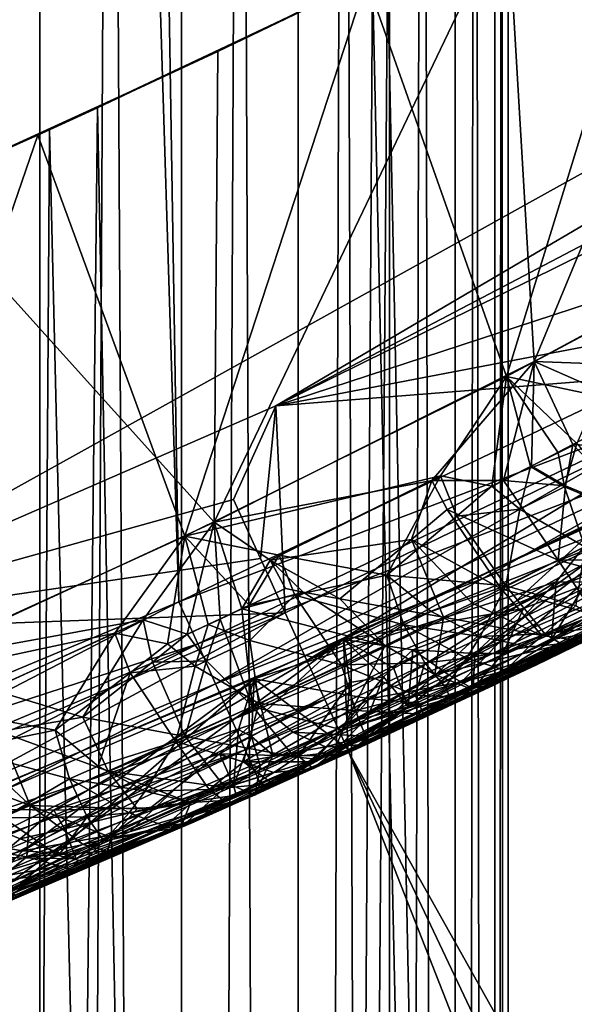
# Model space of a CAD drawing. Extents: x -35 to 35, y -35 to 129.
# Drawn here: x 7 to 8, y -16 to -15 of the extents above; entities that cross this region are included whole.
import ezdxf

# ---------------------------------------------------------------- set-up
doc = ezdxf.new("R2010")
doc.units = 0
doc.header["$MEASUREMENT"] = 0

msp = doc.modelspace()

# ---------------------------------------------------------------- linework, layer by layer
for points in [[(13.332023, -27.65254), (4.944637, -30.310953), (-21.415737, 21.655933)], [(26.188625, -15.907173), (-21.415737, 21.655933), (25.60268, 16.542374)], [(25.60268, -16.842373), (13.332023, -27.65254), (-21.415737, 21.655933)], [(25.60268, -16.842373), (-21.415737, 21.655933), (26.188625, -15.907173)], [(6.82224, 6.2, 113.615616), (6.582592, 6.2, 114.094368), (6.582592, -32, 114.094368)], [(6.82224, 6.2, 113.615616), (6.582592, -32, 114.094368), (6.82224, -32, 113.615616)], [(6.582592, 6.2, 106.905632), (6.82224, 6.2, 107.384384), (6.82224, -32, 107.384384)], [(6.582592, 6.2, 106.905632), (6.82224, -32, 107.384384), (6.582592, -32, 106.905632)], [(7.027123, 6.2, 113.120979), (6.82224, 6.2, 113.615616), (6.82224, -32, 113.615616)], [(7.027123, 6.2, 113.120979), (6.82224, -32, 113.615616), (7.027123, -32, 113.120979)], [(6.82224, 6.2, 107.384384), (7.027123, 6.2, 107.879021), (7.027123, -32, 107.879021)], [(6.82224, 6.2, 107.384384), (7.027123, -32, 107.879021), (6.82224, -32, 107.384384)], [(7.196198, 6.2, 112.612991), (7.027123, 6.2, 113.120979), (7.027123, -32, 113.120979)], [(7.196198, 6.2, 112.612991), (7.027123, -32, 113.120979), (7.196198, -32, 112.612991)], [(7.027123, 6.2, 107.879021), (7.196198, 6.2, 108.387009), (7.196198, -32, 108.387009)], [(7.027123, 6.2, 107.879021), (7.196198, -32, 108.387009), (7.027123, -32, 107.879021)], [(7.328601, 6.2, 112.094238), (7.196198, -32, 112.612991), (7.328601, -32, 112.094238)], [(7.328601, 6.2, 112.094238), (7.196198, 6.2, 112.612991), (7.196198, -32, 112.612991)], [(7.196198, 6.2, 108.387009), (7.328601, -32, 108.905762), (7.196198, -32, 108.387009)], [(7.196198, 6.2, 108.387009), (7.328601, 6.2, 108.905762), (7.328601, -32, 108.905762)], [(7.423661, 6.2, 111.56736), (7.328601, -32, 112.094238), (7.423661, -32, 111.56736)], [(7.423661, 6.2, 111.56736), (7.328601, 6.2, 112.094238), (7.328601, -32, 112.094238)], [(7.328601, 6.2, 108.905762), (7.423661, -32, 109.43264), (7.328601, -32, 108.905762)], [(7.328601, 6.2, 108.905762), (7.423661, 6.2, 109.43264), (7.423661, -32, 109.43264)], [(7.480891, 6.2, 111.035042), (7.423661, 6.2, 111.56736), (7.423661, -32, 111.56736)], [(7.480891, 6.2, 111.035042), (7.423661, -32, 111.56736), (7.480891, -32, 111.035042)], [(7.423661, 6.2, 109.43264), (7.480891, -32, 109.964958), (7.423661, -32, 109.43264)], [(7.423661, 6.2, 109.43264), (7.480891, 6.2, 109.964958), (7.480891, -32, 109.964958)], [(7.5, 6.2, 110.5), (7.480891, -32, 111.035042), (7.5, -32, 110.5)], [(7.5, 6.2, 110.5), (7.480891, 6.2, 111.035042), (7.480891, -32, 111.035042)], [(7.480891, 6.2, 109.964958), (7.5, -32, 110.5), (7.480891, -32, 109.964958)], [(7.480891, 6.2, 109.964958), (7.5, 6.2, 110.5), (7.5, -32, 110.5)], [(6.567101, -9.796008, 118.607368), (6.859258, -5.747322, 118.599998), (6.267723, -16.167355, 118.599998)], [(6.859258, -5.747322, 118.599998), (7.023632, -15.850592, 118.599998), (6.267723, -16.167355, 118.599998)], [(6.859258, -5.747322, 118.599998), (9.188992, -14.689685, 118.599998), (8.485927, -15.110917, 118.599998)], [(6.859258, -5.747322, 118.599998), (8.485927, -15.110917, 118.599998), (7.763594, -15.498179, 118.599998)], [(6.859258, -5.747322, 118.599998), (7.763594, -15.498179, 118.599998), (7.023632, -15.850592, 118.599998)], [(7.023635, -15.850591, 102.400002), (6.762891, -7.484118, 102.400002), (6.267726, -16.167353, 102.400002)], [(7.763597, -15.498178, 102.400002), (6.762891, -7.484118, 102.400002), (7.023635, -15.850591, 102.400002)], [(8.485929, -15.110915, 102.400002), (6.762891, -7.484118, 102.400002), (7.763597, -15.498178, 102.400002)], [(9.188994, -14.689683, 102.400002), (6.762891, -7.484118, 102.400002), (8.485929, -15.110915, 102.400002)], [(9.99235, -13.903289, 125.5), (-12.993367, -11.112318, 125.5), (-2.456314, -16.971609, 125.5)], [(9.99235, -13.903289, 125.5), (-2.456314, -16.971609, 125.5), (0, -17.15, 125.5)], [(9.99235, -13.903289, 125.5), (0, -17.15, 125.5), (6.410612, -15.894969, 125.5)], [(9.99235, -13.903289, 125.5), (6.410612, -15.894969, 125.5), (7.163819, -15.566864, 125.5)], [(9.99235, -13.903289, 125.5), (7.163819, -15.566864, 125.5), (8.618318, -14.803484, 125.5)], [(7.499273, -14.847308, 75.150795), (7.537991, -15.502766, 75.190506), (7.895951, -14.638062, 75.578728)], [(7.537991, -15.502766, 75.190506), (7.973861, -15.266978, 75.66864), (7.895951, -14.638062, 75.578728)], [(7.746076, -14.718744, 89.588608), (7.498011, -15.524105, 89.850494), (7.295145, -14.949692, 90.05188)], [(7.894623, -15.312247, 89.422783), (7.498011, -15.524105, 89.850494), (7.746076, -14.718744, 89.588608)], [(7.648742, -30.65, 75.527252), (7.303757, -14.945442, 75.166679), (7.702277, -14.741947, 75.586433)], [(7.648742, -30.65, 89.472748), (7.722698, -14.73115, 89.390747), (7.325443, -14.934717, 89.811661)], [(8.618318, -14.803484, 125.5), (7.163819, -15.566864, 125.5), (7.900294, -15.202752, 125.5)], [(7.074532, -15.735079, 74.741066), (7.537991, -15.502766, 75.190506), (7.499273, -14.847308, 75.150795)], [(7.080168, -15.053732, 74.746216), (7.074532, -15.735079, 74.741066), (7.499273, -14.847308, 75.150795)], [(7.080168, -15.053732, 74.746216), (7.499273, -14.847308, 75.150795), (7.303757, -14.945442, 75.166679)], [(6.905795, -15.135325, 90.209244), (7.325443, -14.934717, 89.811661), (7.295145, -14.949692, 90.05188)], [(7.204987, -30.65, 89.930389), (7.325443, -14.934717, 89.811661), (6.905795, -15.135325, 90.209244)], [(7.204987, -30.65, 89.930389), (7.648742, -30.65, 89.472748), (7.325443, -14.934717, 89.811661)], [(6.819202, -15.174928, 90.484261), (6.905795, -15.135325, 90.209244), (7.295145, -14.949692, 90.05188)], [(7.295145, -14.949692, 90.05188), (7.032269, -15.755285, 90.297256), (6.819202, -15.174928, 90.484261)], [(6.836147, -15.167226, 74.728928), (7.080168, -15.053732, 74.746216), (7.303757, -14.945442, 75.166679)], [(7.204987, -30.65, 75.069611), (6.836147, -15.167226, 74.728928), (7.303757, -14.945442, 75.166679)], [(7.498011, -15.524105, 89.850494), (7.032269, -15.755285, 90.297256), (7.295145, -14.949692, 90.05188)], [(7.648742, -30.65, 75.527252), (7.204987, -30.65, 75.069611), (7.303757, -14.945442, 75.166679)], [(6.641505, -15.254317, 74.367325), (7.080168, -15.053732, 74.746216), (6.836147, -15.167226, 74.728928)], [(6.641505, -15.254317, 74.367325), (7.074532, -15.735079, 74.741066), (7.080168, -15.053732, 74.746216)], [(6.466286, -15.330156, 90.581436), (6.905795, -15.135325, 90.209244), (6.819202, -15.174928, 90.484261)], [(6.7339, -30.65, 90.35984), (6.905795, -15.135325, 90.209244), (6.466286, -15.330156, 90.581436)], [(6.7339, -30.65, 90.35984), (7.204987, -30.65, 89.930389), (6.905795, -15.135325, 90.209244)], [(6.346273, -15.38072, 74.323982), (6.641505, -15.254317, 74.367325), (6.836147, -15.167226, 74.728928)], [(6.7339, -30.65, 74.64016), (6.346273, -15.38072, 74.323982), (6.836147, -15.167226, 74.728928)], [(7.204987, -30.65, 75.069611), (6.7339, -30.65, 74.64016), (6.836147, -15.167226, 74.728928)], [(6.320846, -15.391289, 90.884323), (6.466286, -15.330156, 90.581436), (6.819202, -15.174928, 90.484261)], [(6.819202, -15.174928, 90.484261), (6.543306, -15.978633, 90.711891), (6.320846, -15.391289, 90.884323)], [(7.032269, -15.755285, 90.297256), (6.543306, -15.978633, 90.711891), (6.819202, -15.174928, 90.484261)], [(7.834548, -15.346904, 125.490395), (7.900294, -15.202752, 125.5), (7.163819, -15.566864, 125.5)], [(6.641505, -15.254317, 74.367325), (6.636044, -15.937903, 74.362869), (7.074532, -15.735079, 74.741066)], [(7.710047, -15.508636, 75.353371), (7.973861, -15.266978, 75.66864), (7.537991, -15.502766, 75.190506)], [(7.629457, -15.552509, 89.732437), (7.498011, -15.524105, 89.850494), (7.894623, -15.312247, 89.422783)], [(7.834548, -15.346904, 125.490395), (7.163819, -15.566864, 125.5), (7.877529, -15.430274, 125.461937)], [(7.877529, -15.430274, 125.461937), (7.163819, -15.566864, 125.5), (7.91714, -15.507108, 125.415733)], [(7.793725, -15.557749, 118.607521), (7.023632, -15.850592, 118.599998), (7.763594, -15.498179, 118.599998)], [(7.793729, -15.557747, 102.392479), (7.763597, -15.498178, 102.400002), (7.023635, -15.850591, 102.400002)], [(7.389513, -15.675115, 75.022667), (7.537991, -15.502766, 75.190506), (7.074532, -15.735079, 74.741066)], [(7.91714, -15.507108, 125.415733), (7.163819, -15.566864, 125.5), (7.177451, -15.866426, 125.415733)], [(7.91714, -15.507108, 125.415733), (7.177451, -15.866426, 125.415733), (7.208927, -15.935348, 125.353554)], [(7.91714, -15.507108, 125.415733), (7.208927, -15.935348, 125.353554), (7.951859, -15.574453, 125.353554)], [(7.493352, -15.675101, 75.102455), (7.537991, -15.502766, 75.190506), (7.389513, -15.675115, 75.022667)], [(7.493352, -15.675101, 75.102455), (7.53378, -15.654189, 75.143684), (7.537991, -15.502766, 75.190506)], [(7.53378, -15.654189, 75.143684), (7.593988, -15.622777, 75.205925), (7.537991, -15.502766, 75.190506)], [(7.693027, -15.571247, 75.310112), (7.710047, -15.508636, 75.353371), (7.537991, -15.502766, 75.190506)], [(7.593988, -15.622777, 75.205925), (7.693027, -15.571247, 75.310112), (7.537991, -15.502766, 75.190506)], [(7.402381, -15.668108, 89.963867), (7.032269, -15.755285, 90.297256), (7.498011, -15.524105, 89.850494)], [(7.47659, -15.683244, 89.913635), (7.402381, -15.668108, 89.963867), (7.498011, -15.524105, 89.850494)], [(7.532752, -15.654678, 89.856766), (7.47659, -15.683244, 89.913635), (7.498011, -15.524105, 89.850494)], [(7.572826, -15.634643, 89.815948), (7.532752, -15.654678, 89.856766), (7.498011, -15.524105, 89.850494)], [(7.599413, -15.621278, 89.788628), (7.572826, -15.634643, 89.815948), (7.498011, -15.524105, 89.850494)], [(7.599413, -15.621278, 89.788628), (7.498011, -15.524105, 89.850494), (7.629457, -15.552509, 89.732437)], [(7.102577, -15.702475, 125.490395), (7.163819, -15.566864, 125.5), (6.410612, -15.894969, 125.5)], [(7.050892, -15.911529, 118.607521), (7.023632, -15.850592, 118.599998), (7.793725, -15.557749, 118.607521)], [(7.793729, -15.557747, 102.392479), (7.023635, -15.850591, 102.400002), (7.050896, -15.911528, 102.392479)], [(7.050892, -15.911529, 118.607521), (7.793725, -15.557749, 118.607521), (7.822346, -15.61433, 118.629707)], [(7.793729, -15.557747, 102.392479), (7.050896, -15.911528, 102.392479), (7.076789, -15.969408, 102.370293)], [(7.793729, -15.557747, 102.392479), (7.076789, -15.969408, 102.370293), (7.82235, -15.614329, 102.370293)], [(7.102577, -15.702475, 125.490395), (7.141541, -15.787794, 125.461937), (7.163819, -15.566864, 125.5)], [(7.141541, -15.787794, 125.461937), (7.177451, -15.866426, 125.415733), (7.163819, -15.566864, 125.5)], [(7.980351, -15.629723, 125.277786), (7.951859, -15.574453, 125.353554), (7.208927, -15.935348, 125.353554)], [(7.593988, -15.622777, 75.205925), (7.689569, -15.627757, 75.270073), (7.693027, -15.571247, 75.310112)], [(7.050892, -15.911529, 118.607521), (7.822346, -15.61433, 118.629707), (7.076785, -15.96941, 118.629707)], [(7.076785, -15.96941, 118.629707), (7.822346, -15.61433, 118.629707), (7.848021, -15.665089, 118.665451)], [(7.82235, -15.614329, 102.370293), (7.076789, -15.969408, 102.370293), (7.100017, -16.021332, 102.334549)], [(7.82235, -15.614329, 102.370293), (7.100017, -16.021332, 102.334549), (7.848024, -15.665087, 102.334549)], [(7.583076, -15.68284, 75.158867), (7.593988, -15.622777, 75.205925), (7.53378, -15.654189, 75.143684)], [(7.599413, -15.621278, 89.788628), (7.581653, -15.684074, 89.842415), (7.572826, -15.634643, 89.815948)], [(7.599413, -15.621278, 89.788628), (7.692558, -15.730748, 89.831703), (7.581653, -15.684074, 89.842415)], [(7.583076, -15.68284, 75.158867), (7.694626, -15.728225, 75.171761), (7.593988, -15.622777, 75.205925)], [(7.593988, -15.622777, 75.205925), (7.694626, -15.728225, 75.171761), (7.689569, -15.627757, 75.270073)], [(7.980351, -15.629723, 125.277786), (7.208927, -15.935348, 125.353554), (7.234758, -15.99191, 125.277786)], [(7.980351, -15.629723, 125.277786), (7.234758, -15.99191, 125.277786), (7.253952, -16.033939, 125.191345)], [(7.980351, -15.629723, 125.277786), (7.253952, -16.033939, 125.191345), (8.001524, -15.670791, 125.191345)], [(7.581653, -15.684074, 89.842415), (7.532752, -15.654678, 89.856766), (7.572826, -15.634643, 89.815948)], [(7.261804, -15.905128, 100.020081), (7.268463, -16.069155, 100.024696), (7.820559, -15.6438, 100.430176)], [(7.522191, -15.860075, 100.222328), (7.261804, -15.905128, 100.020081), (7.820559, -15.6438, 100.430176)], [(7.268463, -16.069155, 100.024696), (7.826123, -15.802533, 100.434502), (7.820559, -15.6438, 100.430176)], [(7.532752, -15.654678, 89.856766), (7.51724, -15.716397, 89.907661), (7.47659, -15.683244, 89.913635)], [(7.493352, -15.675101, 75.102455), (7.583076, -15.68284, 75.158867), (7.53378, -15.654189, 75.143684)], [(7.581653, -15.684074, 89.842415), (7.51724, -15.716397, 89.907661), (7.532752, -15.654678, 89.856766)], [(7.522191, -15.860075, 100.222328), (7.820559, -15.6438, 100.430176), (7.600985, -15.829625, 100.283989)], [(7.402381, -15.668108, 89.963867), (7.168889, -15.783165, 90.188049), (7.032269, -15.755285, 90.297256)], [(7.076785, -15.96941, 118.629707), (7.848021, -15.665089, 118.665451), (7.100013, -16.021334, 118.665451)], [(7.100013, -16.021334, 118.665451), (7.848021, -15.665089, 118.665451), (7.869462, -15.707477, 118.712952)], [(7.848024, -15.665087, 102.334549), (7.100017, -16.021332, 102.334549), (7.119414, -16.064693, 102.287048)], [(7.848024, -15.665087, 102.334549), (7.119414, -16.064693, 102.287048), (7.869466, -15.707475, 102.287048)], [(7.402381, -15.668108, 89.963867), (7.324367, -15.811859, 90.097092), (7.168889, -15.783165, 90.188049)], [(7.425931, -15.726472, 89.974434), (7.324367, -15.811859, 90.097092), (7.402381, -15.668108, 89.963867)], [(7.47659, -15.683244, 89.913635), (7.425931, -15.726472, 89.974434), (7.402381, -15.668108, 89.963867)], [(7.155773, -15.790179, 74.799026), (7.389513, -15.675115, 75.022667), (7.074532, -15.735079, 74.741066)], [(7.155773, -15.790179, 74.799026), (7.360135, -15.76031, 74.959694), (7.389513, -15.675115, 75.022667)], [(8.001524, -15.670791, 125.191345), (7.253952, -16.033939, 125.191345), (8.014562, -15.696081, 125.097542)], [(7.360135, -15.76031, 74.959694), (7.411804, -15.716841, 75.020653), (7.389513, -15.675115, 75.022667)], [(7.493352, -15.675101, 75.102455), (7.389513, -15.675115, 75.022667), (7.411804, -15.716841, 75.020653)], [(7.493352, -15.675101, 75.102455), (7.411804, -15.716841, 75.020653), (7.572535, -15.790376, 75.046371)], [(7.51724, -15.716397, 89.907661), (7.425931, -15.726472, 89.974434), (7.47659, -15.683244, 89.913635)], [(7.493352, -15.675101, 75.102455), (7.572535, -15.790376, 75.046371), (7.583076, -15.68284, 75.158867)], [(7.583076, -15.68284, 75.158867), (7.572535, -15.790376, 75.046371), (7.694626, -15.728225, 75.171761)], [(8.014562, -15.696081, 125.097542), (7.253952, -16.033939, 125.191345), (7.265772, -16.05982, 125.097542)], [(8.014562, -15.696081, 125.097542), (7.265772, -16.05982, 125.097542), (8.018964, -15.70462, 125)], [(7.581653, -15.684074, 89.842415), (7.611215, -15.770834, 89.913734), (7.51724, -15.716397, 89.907661)], [(7.581653, -15.684074, 89.842415), (7.692558, -15.730748, 89.831703), (7.611215, -15.770834, 89.913734)], [(7.102577, -15.702475, 125.490395), (6.410612, -15.894969, 125.5), (7.141541, -15.787794, 125.461937)], [(7.100013, -16.021334, 118.665451), (7.869462, -15.707477, 118.712952), (7.119411, -16.064695, 118.712952)], [(7.119411, -16.064695, 118.712952), (7.869462, -15.707477, 118.712952), (7.885595, -15.739369, 118.769836)], [(7.869466, -15.707475, 102.287048), (7.119414, -16.064693, 102.287048), (7.134009, -16.097319, 102.230164)], [(7.869466, -15.707475, 102.287048), (7.134009, -16.097319, 102.230164), (7.885599, -15.739367, 102.230164)], [(7.265772, -16.05982, 125.097542), (7.269763, -16.06856, 125), (8.018964, -15.70462, 125)], [(8.018964, -15.70462, 125), (7.269763, -16.06856, 125), (7.779138, -15.825937, 120.60186)], [(15.677877, -31.106327, 5.5), (8.018964, -15.70462, 5.5), (7.269763, -16.06856, 5.5)], [(7.479409, -15.971137, 74.587891), (7.269763, -16.06856, 5.5), (8.018964, -15.70462, 5.5)], [(7.911303, -15.759653, 75.00412), (7.479409, -15.971137, 74.587891), (8.018964, -15.70462, 5.5)], [(7.489957, -15.831689, 74.96386), (7.411804, -15.716841, 75.020653), (7.360135, -15.76031, 74.959694)], [(7.489957, -15.831689, 74.96386), (7.572535, -15.790376, 75.046371), (7.411804, -15.716841, 75.020653)], [(7.51724, -15.716397, 89.907661), (7.496733, -15.827589, 90.027817), (7.425931, -15.726472, 89.974434)], [(7.51724, -15.716397, 89.907661), (7.611215, -15.770834, 89.913734), (7.496733, -15.827589, 90.027817)], [(6.971804, -15.876667, 74.632561), (7.074532, -15.735079, 74.741066), (6.636044, -15.937903, 74.362869)], [(6.971804, -15.876667, 74.632561), (7.035499, -15.897482, 74.667511), (7.074532, -15.735079, 74.741066)], [(7.035499, -15.897482, 74.667511), (7.083158, -15.875538, 74.710205), (7.074532, -15.735079, 74.741066)], [(7.11478, -15.860878, 74.738831), (7.155773, -15.790179, 74.799026), (7.074532, -15.735079, 74.741066)], [(7.083158, -15.875538, 74.710205), (7.11478, -15.860878, 74.738831), (7.074532, -15.735079, 74.741066)], [(7.119411, -16.064695, 118.712952), (7.885595, -15.739369, 118.769836), (7.134006, -16.097321, 118.769836)], [(7.643201, -15.729326, 120.705093), (7.272725, -16.067207, 120.972343), (7.132435, -15.962292, 121.06839)], [(7.569554, -15.821692, 120.749893), (7.643201, -15.729326, 120.705093), (7.132435, -15.962292, 121.06839)], [(7.134006, -16.097321, 118.769836), (7.885595, -15.739369, 118.769836), (7.89561, -15.759169, 118.833244)], [(7.885599, -15.739367, 102.230164), (7.134009, -16.097319, 102.230164), (7.143069, -16.117573, 102.166756)], [(7.885599, -15.739367, 102.230164), (7.143069, -16.117573, 102.166756), (7.895613, -15.759167, 102.166756)], [(7.779138, -15.825937, 120.60186), (7.272725, -16.067207, 120.972343), (7.643201, -15.729326, 120.705093)], [(7.425931, -15.726472, 89.974434), (7.496733, -15.827589, 90.027817), (7.324367, -15.811859, 90.097092)], [(7.613779, -15.822237, 120.707245), (7.643201, -15.729326, 120.705093), (7.569554, -15.821692, 120.749893)], [(7.733284, -15.788676, 75.080307), (7.694626, -15.728225, 75.171761), (7.572535, -15.790376, 75.046371)], [(6.930619, -15.896125, 90.403374), (6.543306, -15.978633, 90.711891), (7.032269, -15.755285, 90.297256)], [(7.007054, -15.911283, 90.357529), (6.930619, -15.896125, 90.403374), (7.032269, -15.755285, 90.297256)], [(7.066071, -15.883471, 90.304558), (7.007054, -15.911283, 90.357529), (7.032269, -15.755285, 90.297256)], [(7.125332, -15.8553, 90.250587), (7.066071, -15.883471, 90.304558), (7.032269, -15.755285, 90.297256)], [(7.168889, -15.783165, 90.188049), (7.125332, -15.8553, 90.250587), (7.032269, -15.755285, 90.297256)], [(7.134006, -16.097321, 118.769836), (7.89561, -15.759169, 118.833244), (7.143066, -16.117573, 118.833244)], [(7.143066, -16.117573, 118.833244), (7.89561, -15.759169, 118.833244), (7.899005, -15.765881, 118.900002)], [(7.143066, -16.117573, 118.833244), (7.899005, -15.765881, 118.900002), (7.146137, -16.124439, 118.900002)], [(7.895613, -15.759167, 102.166756), (7.143069, -16.117573, 102.166756), (7.146141, -16.124437, 102.099998)], [(7.146137, -16.124439, 118.900002), (7.899005, -15.765881, 118.900002), (7.643895, -15.892327, 120.520973)], [(7.895613, -15.759167, 102.166756), (7.146141, -16.124437, 102.099998), (7.899008, -15.765879, 102.099998)], [(7.146141, -16.124437, 102.099998), (7.777174, -15.826912, 100.579773), (7.899008, -15.765879, 102.099998)], [(7.155773, -15.790179, 74.799026), (7.25658, -15.846062, 74.836815), (7.360135, -15.76031, 74.959694)], [(7.406433, -15.872886, 74.882225), (7.360135, -15.76031, 74.959694), (7.25658, -15.846062, 74.836815)], [(7.448313, -15.852303, 74.922935), (7.489957, -15.831689, 74.96386), (7.360135, -15.76031, 74.959694)], [(7.406433, -15.872886, 74.882225), (7.448313, -15.852303, 74.922935), (7.360135, -15.76031, 74.959694)], [(7.602284, -15.90679, 74.775757), (7.479409, -15.971137, 74.587891), (7.911303, -15.759653, 75.00412)], [(7.191458, -15.841091, 90.199249), (7.125332, -15.8553, 90.250587), (7.168889, -15.783165, 90.188049)], [(7.191458, -15.841091, 90.199249), (7.168889, -15.783165, 90.188049), (7.324367, -15.811859, 90.097092)], [(7.611215, -15.770834, 89.913734), (7.59795, -15.856078, 90.055031), (7.496733, -15.827589, 90.027817)], [(7.141541, -15.787794, 125.461937), (6.410612, -15.894969, 125.5), (7.177451, -15.866426, 125.415733)], [(7.11478, -15.860878, 74.738831), (7.177661, -15.831487, 74.796432), (7.155773, -15.790179, 74.799026)], [(7.203458, -15.83659, 74.810509), (7.25658, -15.846062, 74.836815), (7.155773, -15.790179, 74.799026)], [(7.177661, -15.831487, 74.796432), (7.203458, -15.83659, 74.810509), (7.155773, -15.790179, 74.799026)], [(7.489957, -15.831689, 74.96386), (7.625814, -15.869548, 74.904282), (7.572535, -15.790376, 75.046371)], [(7.709629, -15.828026, 74.98777), (7.733284, -15.788676, 75.080307), (7.572535, -15.790376, 75.046371)], [(7.709629, -15.828026, 74.98777), (7.572535, -15.790376, 75.046371), (7.625814, -15.869548, 74.904282)], [(7.826123, -15.802533, 100.434502), (7.268463, -16.069155, 100.024696), (7.540447, -15.942138, 90.357452)], [(7.826123, -15.802533, 100.434502), (7.540447, -15.942138, 90.357452), (7.779213, -15.825898, 90.128792)], [(7.299759, -15.991212, 120.917953), (7.569554, -15.821692, 120.749893), (7.132435, -15.962292, 121.06839)], [(7.349095, -15.883656, 90.151421), (7.191458, -15.841091, 90.199249), (7.324367, -15.811859, 90.097092)], [(7.269763, -16.06856, 125), (7.272725, -16.067207, 120.972343), (7.779138, -15.825937, 120.60186)], [(7.433234, -15.966434, 120.780228), (7.569554, -15.821692, 120.749893), (7.299759, -15.991212, 120.917953)], [(7.388645, -15.864625, 90.11377), (7.349095, -15.883656, 90.151421), (7.324367, -15.811859, 90.097092)], [(7.388645, -15.864625, 90.11377), (7.324367, -15.811859, 90.097092), (7.496733, -15.827589, 90.027817)], [(7.433234, -15.966434, 120.780228), (7.562775, -15.905002, 120.686775), (7.569554, -15.821692, 120.749893)], [(7.646193, -15.885597, 90.181656), (7.779213, -15.825898, 90.128792), (7.540447, -15.942138, 90.357452)], [(7.613779, -15.822237, 120.707245), (7.569554, -15.821692, 120.749893), (7.562775, -15.905002, 120.686775)], [(7.634626, -15.859262, 120.650558), (7.613779, -15.822237, 120.707245), (7.562775, -15.905002, 120.686775)], [(7.11478, -15.860878, 74.738831), (7.203458, -15.83659, 74.810509), (7.177661, -15.831487, 74.796432)], [(7.11478, -15.860878, 74.738831), (7.321966, -15.913951, 74.801468), (7.203458, -15.83659, 74.810509)], [(7.217917, -16.092134, 100.174911), (7.777174, -15.826912, 100.579773), (7.146141, -16.124437, 102.099998)], [(7.203458, -15.83659, 74.810509), (7.321966, -15.913951, 74.801468), (7.25658, -15.846062, 74.836815)], [(7.449768, -15.976371, 100.273262), (7.777174, -15.826912, 100.579773), (7.217917, -16.092134, 100.174911)], [(7.388645, -15.864625, 90.11377), (7.496733, -15.827589, 90.027817), (7.459514, -15.900662, 90.145493)], [(7.448313, -15.852303, 74.922935), (7.549124, -15.899295, 74.850952), (7.489957, -15.831689, 74.96386)], [(7.449768, -15.976371, 100.273262), (7.670887, -15.842145, 100.377144), (7.777174, -15.826912, 100.579773)], [(7.553174, -15.896746, 90.142929), (7.459514, -15.900662, 90.145493), (7.496733, -15.827589, 90.027817)], [(7.489957, -15.831689, 74.96386), (7.549124, -15.899295, 74.850952), (7.625814, -15.869548, 74.904282)], [(7.492665, -15.925369, 100.243103), (7.600985, -15.829625, 100.283989), (7.670887, -15.842145, 100.377144)], [(7.492665, -15.925369, 100.243103), (7.522191, -15.860075, 100.222328), (7.600985, -15.829625, 100.283989)], [(7.553174, -15.896746, 90.142929), (7.496733, -15.827589, 90.027817), (7.59795, -15.856078, 90.055031)], [(7.050892, -15.911529, 118.607521), (6.267723, -16.167355, 118.599998), (7.023632, -15.850592, 118.599998)], [(7.023635, -15.850591, 102.400002), (6.267726, -16.167353, 102.400002), (6.292053, -16.229519, 102.392479)], [(7.050896, -15.911528, 102.392479), (7.023635, -15.850591, 102.400002), (6.292053, -16.229519, 102.392479)], [(7.191458, -15.841091, 90.199249), (7.126463, -15.906679, 90.281914), (7.125332, -15.8553, 90.250587)], [(7.191458, -15.841091, 90.199249), (7.25895, -15.941759, 90.253853), (7.126463, -15.906679, 90.281914)], [(7.349095, -15.883656, 90.151421), (7.25895, -15.941759, 90.253853), (7.191458, -15.841091, 90.199249)], [(7.406433, -15.872886, 74.882225), (7.25658, -15.846062, 74.836815), (7.321966, -15.913951, 74.801468)], [(7.406433, -15.872886, 74.882225), (7.549124, -15.899295, 74.850952), (7.448313, -15.852303, 74.922935)], [(7.492665, -15.925369, 100.243103), (7.670887, -15.842145, 100.377144), (7.449768, -15.976371, 100.273262)], [(7.177451, -15.866426, 125.415733), (6.410612, -15.894969, 125.5), (6.421504, -16.190142, 125.415733)], [(7.177451, -15.866426, 125.415733), (6.421504, -16.190142, 125.415733), (6.449664, -16.260483, 125.353554)], [(7.177451, -15.866426, 125.415733), (6.449664, -16.260483, 125.353554), (7.208927, -15.935348, 125.353554)], [(7.126463, -15.906679, 90.281914), (7.066071, -15.883471, 90.304558), (7.125332, -15.8553, 90.250587)], [(7.083158, -15.875538, 74.710205), (7.130319, -16.002073, 74.628159), (7.11478, -15.860878, 74.738831)], [(7.11478, -15.860878, 74.738831), (7.130319, -16.002073, 74.628159), (7.321966, -15.913951, 74.801468)], [(7.522191, -15.860075, 100.222328), (7.362439, -15.920039, 100.101341), (7.261804, -15.905128, 100.020081)], [(7.388645, -15.864625, 90.11377), (7.459514, -15.900662, 90.145493), (7.349095, -15.883656, 90.151421)], [(7.451906, -15.92538, 100.193398), (7.362439, -15.920039, 100.101341), (7.522191, -15.860075, 100.222328)], [(7.451906, -15.92538, 100.193398), (7.522191, -15.860075, 100.222328), (7.492665, -15.925369, 100.243103)], [(7.646193, -15.885597, 90.181656), (7.553174, -15.896746, 90.142929), (7.59795, -15.856078, 90.055031)], [(7.634626, -15.859262, 120.650558), (7.562775, -15.905002, 120.686775), (7.643895, -15.892327, 120.520973)], [(6.751707, -15.977409, 74.443092), (6.971804, -15.876667, 74.632561), (6.636044, -15.937903, 74.362869)], [(6.751707, -15.977409, 74.443092), (6.884679, -16.017696, 74.504219), (6.971804, -15.876667, 74.632561)], [(6.985281, -15.93793, 74.613434), (6.971804, -15.876667, 74.632561), (6.884679, -16.017696, 74.504219)], [(6.985281, -15.93793, 74.613434), (7.035499, -15.897482, 74.667511), (6.971804, -15.876667, 74.632561)], [(7.063416, -15.936119, 74.660484), (7.083158, -15.875538, 74.710205), (7.035499, -15.897482, 74.667511)], [(7.063416, -15.936119, 74.660484), (7.130319, -16.002073, 74.628159), (7.083158, -15.875538, 74.710205)], [(7.406433, -15.872886, 74.882225), (7.321966, -15.913951, 74.801468), (7.394222, -15.95594, 74.745651)], [(7.406433, -15.872886, 74.882225), (7.394222, -15.95594, 74.745651), (7.549124, -15.899295, 74.850952)], [(7.549124, -15.899295, 74.850952), (7.659513, -15.8715, 74.871231), (7.625814, -15.869548, 74.904282)], [(7.602284, -15.90679, 74.775757), (7.659513, -15.8715, 74.871231), (7.549124, -15.899295, 74.850952)], [(6.930619, -15.896125, 90.403374), (6.685447, -16.007326, 90.611725), (6.543306, -15.978633, 90.711891)], [(6.930619, -15.896125, 90.403374), (6.844565, -16.036486, 90.529793), (6.685447, -16.007326, 90.611725)], [(6.953009, -15.953405, 90.414619), (6.844565, -16.036486, 90.529793), (6.930619, -15.896125, 90.403374)], [(7.007054, -15.911283, 90.357529), (6.953009, -15.953405, 90.414619), (6.930619, -15.896125, 90.403374)], [(7.066071, -15.883471, 90.304558), (7.047303, -15.9439, 90.353401), (7.007054, -15.911283, 90.357529)], [(7.126463, -15.906679, 90.281914), (7.047303, -15.9439, 90.353401), (7.066071, -15.883471, 90.304558)], [(7.146137, -16.124439, 118.900002), (7.643895, -15.892327, 120.520973), (7.134109, -16.129816, 120.881859)], [(7.433234, -15.966434, 120.780228), (7.134109, -16.129816, 120.881859), (7.643895, -15.892327, 120.520973)], [(7.349095, -15.883656, 90.151421), (7.379568, -15.938802, 90.221008), (7.25895, -15.941759, 90.253853)], [(7.349095, -15.883656, 90.151421), (7.440125, -15.932263, 90.206787), (7.379568, -15.938802, 90.221008)], [(7.349095, -15.883656, 90.151421), (7.459514, -15.900662, 90.145493), (7.440125, -15.932263, 90.206787)], [(7.433234, -15.966434, 120.780228), (7.643895, -15.892327, 120.520973), (7.562775, -15.905002, 120.686775)], [(7.553174, -15.896746, 90.142929), (7.530032, -15.91586, 90.187035), (7.459514, -15.900662, 90.145493)], [(7.577017, -15.911446, 90.206673), (7.530032, -15.91586, 90.187035), (7.553174, -15.896746, 90.142929)], [(7.646193, -15.885597, 90.181656), (7.540447, -15.942138, 90.357452), (7.577017, -15.911446, 90.206673)], [(7.646193, -15.885597, 90.181656), (7.577017, -15.911446, 90.206673), (7.553174, -15.896746, 90.142929)], [(7.050892, -15.911529, 118.607521), (6.292049, -16.229521, 118.607521), (6.267723, -16.167355, 118.599998)], [(7.050892, -15.911529, 118.607521), (6.315155, -16.28857, 118.629707), (6.292049, -16.229521, 118.607521)], [(7.050896, -15.911528, 102.392479), (6.292053, -16.229519, 102.392479), (6.315159, -16.288568, 102.370293)], [(7.050892, -15.911529, 118.607521), (7.076785, -15.96941, 118.629707), (6.315155, -16.28857, 118.629707)], [(7.050896, -15.911528, 102.392479), (6.315159, -16.288568, 102.370293), (7.076789, -15.969408, 102.370293)], [(6.687384, -16.149643, 99.644524), (6.694468, -16.318922, 99.648888), (7.261804, -15.905128, 100.020081)], [(6.842473, -16.152016, 99.754349), (6.687384, -16.149643, 99.644524), (7.261804, -15.905128, 100.020081)], [(6.694468, -16.318922, 99.648888), (7.268463, -16.069155, 100.024696), (7.261804, -15.905128, 100.020081)], [(6.842473, -16.152016, 99.754349), (7.261804, -15.905128, 100.020081), (7.082434, -16.070675, 99.921448)], [(7.047303, -15.9439, 90.353401), (6.953009, -15.953405, 90.414619), (7.007054, -15.911283, 90.357529)], [(6.985281, -15.93793, 74.613434), (7.063416, -15.936119, 74.660484), (7.035499, -15.897482, 74.667511)], [(7.126463, -15.906679, 90.281914), (7.139123, -15.997848, 90.363007), (7.047303, -15.9439, 90.353401)], [(7.271047, -15.967403, 100.039734), (7.082434, -16.070675, 99.921448), (7.261804, -15.905128, 100.020081)], [(7.126463, -15.906679, 90.281914), (7.25895, -15.941759, 90.253853), (7.139123, -15.997848, 90.363007)], [(7.334098, -15.946276, 100.087181), (7.261804, -15.905128, 100.020081), (7.362439, -15.920039, 100.101341)], [(7.319655, -15.959287, 100.080421), (7.261804, -15.905128, 100.020081), (7.334098, -15.946276, 100.087181)], [(7.271047, -15.967403, 100.039734), (7.261804, -15.905128, 100.020081), (7.319655, -15.959287, 100.080421)], [(7.602284, -15.90679, 74.775757), (7.549124, -15.899295, 74.850952), (7.394222, -15.95594, 74.745651)], [(7.443064, -15.975557, 74.666466), (7.602284, -15.90679, 74.775757), (7.394222, -15.95594, 74.745651)], [(7.530032, -15.91586, 90.187035), (7.440125, -15.932263, 90.206787), (7.459514, -15.900662, 90.145493)], [(7.443064, -15.975557, 74.666466), (7.479409, -15.971137, 74.587891), (7.602284, -15.90679, 74.775757)], [(7.496763, -15.949868, 90.282387), (7.577017, -15.911446, 90.206673), (7.540447, -15.942138, 90.357452)], [(7.496763, -15.949868, 90.282387), (7.530032, -15.91586, 90.187035), (7.577017, -15.911446, 90.206673)], [(7.259436, -16.036018, 74.582634), (7.321966, -15.913951, 74.801468), (7.130319, -16.002073, 74.628159)], [(7.259436, -16.036018, 74.582634), (7.394222, -15.95594, 74.745651), (7.321966, -15.913951, 74.801468)], [(7.334098, -15.946276, 100.087181), (7.362439, -15.920039, 100.101341), (7.355528, -16.002815, 100.165154)], [(7.414774, -15.95659, 100.180824), (7.355528, -16.002815, 100.165154), (7.362439, -15.920039, 100.101341)], [(7.414774, -15.95659, 100.180824), (7.362439, -15.920039, 100.101341), (7.451906, -15.92538, 100.193398)], [(7.414774, -15.95659, 100.180824), (7.451906, -15.92538, 100.193398), (7.449768, -15.976371, 100.273262)], [(7.496763, -15.949868, 90.282387), (7.440125, -15.932263, 90.206787), (7.530032, -15.91586, 90.187035)], [(7.451906, -15.92538, 100.193398), (7.492665, -15.925369, 100.243103), (7.449768, -15.976371, 100.273262)], [(7.234758, -15.99191, 125.277786), (7.208927, -15.935348, 125.353554), (6.449664, -16.260483, 125.353554)], [(6.985281, -15.93793, 74.613434), (6.884679, -16.017696, 74.504219), (7.032849, -16.045809, 74.543152)], [(6.985281, -15.93793, 74.613434), (7.032849, -16.045809, 74.543152), (7.063416, -15.936119, 74.660484)], [(7.063416, -15.936119, 74.660484), (7.032849, -16.045809, 74.543152), (7.130319, -16.002073, 74.628159)], [(7.379568, -15.938802, 90.221008), (7.365833, -15.985866, 90.318863), (7.25895, -15.941759, 90.253853)], [(7.408862, -15.973454, 90.300568), (7.365833, -15.985866, 90.318863), (7.379568, -15.938802, 90.221008)], [(7.440125, -15.932263, 90.206787), (7.408862, -15.973454, 90.300568), (7.379568, -15.938802, 90.221008)], [(7.496763, -15.949868, 90.282387), (7.408862, -15.973454, 90.300568), (7.440125, -15.932263, 90.206787)], [(6.906623, -16.088688, 90.548592), (6.844565, -16.036486, 90.529793), (6.953009, -15.953405, 90.414619)], [(6.906623, -16.088688, 90.548592), (6.953009, -15.953405, 90.414619), (7.018944, -16.053041, 90.469322)], [(7.047303, -15.9439, 90.353401), (7.018944, -16.053041, 90.469322), (6.953009, -15.953405, 90.414619)], [(7.047303, -15.9439, 90.353401), (7.139123, -15.997848, 90.363007), (7.018944, -16.053041, 90.469322)], [(7.279122, -16.008018, 90.355576), (7.139123, -15.997848, 90.363007), (7.25895, -15.941759, 90.253853)], [(7.365833, -15.985866, 90.318863), (7.279122, -16.008018, 90.355576), (7.25895, -15.941759, 90.253853)], [(7.540447, -15.942138, 90.357452), (7.268463, -16.069155, 100.024696), (7.294619, -16.057184, 90.579269)], [(7.377657, -16.013445, 90.432121), (7.540447, -15.942138, 90.357452), (7.294619, -16.057184, 90.579269)], [(7.319655, -15.959287, 100.080421), (7.334098, -15.946276, 100.087181), (7.355528, -16.002815, 100.165154)], [(7.415728, -15.988167, 90.357353), (7.540447, -15.942138, 90.357452), (7.377657, -16.013445, 90.432121)], [(7.496763, -15.949868, 90.282387), (7.415728, -15.988167, 90.357353), (7.408862, -15.973454, 90.300568)], [(7.496763, -15.949868, 90.282387), (7.540447, -15.942138, 90.357452), (7.415728, -15.988167, 90.357353)], [(7.132435, -15.962292, 121.06839), (6.753698, -16.294271, 121.314346), (6.608871, -16.181225, 121.403458)], [(6.797548, -16.211264, 121.249825), (7.132435, -15.962292, 121.06839), (6.608871, -16.181225, 121.403458)], [(7.272725, -16.067207, 120.972343), (6.753698, -16.294271, 121.314346), (7.132435, -15.962292, 121.06839)], [(6.797548, -16.211264, 121.249825), (7.109848, -16.035501, 121.071754), (7.132435, -15.962292, 121.06839)], [(7.196869, -16.074297, 100.053955), (7.082434, -16.070675, 99.921448), (7.271047, -15.967403, 100.039734)], [(7.128601, -16.045538, 121.050438), (7.132435, -15.962292, 121.06839), (7.109848, -16.035501, 121.071754)], [(7.159634, -16.072737, 120.996407), (7.132435, -15.962292, 121.06839), (7.128601, -16.045538, 121.050438)], [(7.299759, -15.991212, 120.917953), (7.132435, -15.962292, 121.06839), (7.159634, -16.072737, 120.996407)], [(7.433234, -15.966434, 120.780228), (7.367946, -15.996905, 120.826401), (7.134109, -16.129816, 120.881859)], [(7.196869, -16.074297, 100.053955), (7.271047, -15.967403, 100.039734), (7.266181, -16.025019, 100.076698)], [(7.259436, -16.036018, 74.582634), (7.443064, -15.975557, 74.666466), (7.394222, -15.95594, 74.745651)], [(7.266181, -16.025019, 100.076698), (7.319655, -15.959287, 100.080421), (7.296387, -16.018028, 100.105896)], [(7.271047, -15.967403, 100.039734), (7.319655, -15.959287, 100.080421), (7.266181, -16.025019, 100.076698)], [(7.296387, -16.018028, 100.105896), (7.319655, -15.959287, 100.080421), (7.355528, -16.002815, 100.165154)], [(7.433234, -15.966434, 120.780228), (7.299759, -15.991212, 120.917953), (7.367946, -15.996905, 120.826401)], [(7.414774, -15.95659, 100.180824), (7.449768, -15.976371, 100.273262), (7.355528, -16.002815, 100.165154)], [(7.076785, -15.96941, 118.629707), (6.335883, -16.341541, 118.665451), (6.315155, -16.28857, 118.629707)], [(7.076789, -15.969408, 102.370293), (6.315159, -16.288568, 102.370293), (6.335887, -16.341539, 102.334549)], [(7.076785, -15.96941, 118.629707), (7.100013, -16.021334, 118.665451), (6.335883, -16.341541, 118.665451)], [(7.076789, -15.969408, 102.370293), (6.335887, -16.341539, 102.334549), (7.100017, -16.021332, 102.334549)], [(6.764075, -16.038191, 74.42366), (6.884679, -16.017696, 74.504219), (6.751707, -15.977409, 74.443092)], [(7.479409, -15.971137, 74.587891), (7.026241, -16.177536, 74.195908), (7.269763, -16.06856, 5.5)], [(7.221588, -16.078241, 74.467903), (7.026241, -16.177536, 74.195908), (7.479409, -15.971137, 74.587891)], [(7.449768, -15.976371, 100.273262), (7.217917, -16.092134, 100.174911), (7.355528, -16.002815, 100.165154)], [(7.221588, -16.078241, 74.467903), (7.479409, -15.971137, 74.587891), (7.259436, -16.036018, 74.582634)], [(7.259436, -16.036018, 74.582634), (7.479409, -15.971137, 74.587891), (7.443064, -15.975557, 74.666466)], [(7.415728, -15.988167, 90.357353), (7.365833, -15.985866, 90.318863), (7.408862, -15.973454, 90.300568)], [(7.234758, -15.99191, 125.277786), (6.449664, -16.260483, 125.353554), (6.472775, -16.318211, 125.277786)], [(7.234758, -15.99191, 125.277786), (6.472775, -16.318211, 125.277786), (6.489947, -16.361105, 125.191345)], [(7.234758, -15.99191, 125.277786), (6.489947, -16.361105, 125.191345), (7.253952, -16.033939, 125.191345)], [(7.224617, -16.073818, 120.902817), (7.134109, -16.129816, 120.881859), (7.367946, -15.996905, 120.826401)], [(7.224617, -16.073818, 120.902817), (7.299759, -15.991212, 120.917953), (7.159634, -16.072737, 120.996407)], [(7.224617, -16.073818, 120.902817), (7.367946, -15.996905, 120.826401), (7.299759, -15.991212, 120.917953)], [(7.377657, -16.013445, 90.432121), (7.279122, -16.008018, 90.355576), (7.365833, -15.985866, 90.318863)], [(7.415728, -15.988167, 90.357353), (7.377657, -16.013445, 90.432121), (7.365833, -15.985866, 90.318863)], [(6.706779, -16.064211, 90.623634), (6.685447, -16.007326, 90.611725), (6.844565, -16.036486, 90.529793)], [(7.139123, -15.997848, 90.363007), (7.117098, -16.082386, 90.49971), (7.018944, -16.053041, 90.469322)], [(7.190225, -16.074913, 74.501823), (7.130319, -16.002073, 74.628159), (7.032849, -16.045809, 74.543152)], [(7.188397, -16.039501, 90.416344), (7.117098, -16.082386, 90.49971), (7.139123, -15.997848, 90.363007)], [(7.190225, -16.074913, 74.501823), (7.259436, -16.036018, 74.582634), (7.130319, -16.002073, 74.628159)], [(7.188397, -16.039501, 90.416344), (7.139123, -15.997848, 90.363007), (7.279122, -16.008018, 90.355576)], [(7.188397, -16.039501, 90.416344), (7.279122, -16.008018, 90.355576), (7.293573, -16.044987, 90.46772)], [(7.24704, -16.068155, 100.12484), (7.355528, -16.002815, 100.165154), (7.217917, -16.092134, 100.174911)], [(7.24704, -16.068155, 100.12484), (7.296387, -16.018028, 100.105896), (7.355528, -16.002815, 100.165154)], [(7.377657, -16.013445, 90.432121), (7.293573, -16.044987, 90.46772), (7.279122, -16.008018, 90.355576)], [(7.100013, -16.021334, 118.665451), (7.119411, -16.064695, 118.712952), (6.335883, -16.341541, 118.665451)], [(7.100017, -16.021332, 102.334549), (6.335887, -16.341539, 102.334549), (6.353197, -16.385775, 102.287048)], [(7.100017, -16.021332, 102.334549), (6.353197, -16.385775, 102.287048), (7.119414, -16.064693, 102.287048)], [(6.921234, -16.09585, 74.447281), (6.884679, -16.017696, 74.504219), (6.764075, -16.038191, 74.42366)], [(6.921234, -16.09585, 74.447281), (7.032849, -16.045809, 74.543152), (6.884679, -16.017696, 74.504219)], [(7.196869, -16.074297, 100.053955), (7.266181, -16.025019, 100.076698), (7.24704, -16.068155, 100.12484)], [(7.24704, -16.068155, 100.12484), (7.266181, -16.025019, 100.076698), (7.296387, -16.018028, 100.105896)], [(7.377657, -16.013445, 90.432121), (7.294619, -16.057184, 90.579269), (7.293573, -16.044987, 90.46772)], [(7.253952, -16.033939, 125.191345), (6.489947, -16.361105, 125.191345), (6.500522, -16.38752, 125.097542)], [(7.253952, -16.033939, 125.191345), (6.500522, -16.38752, 125.097542), (7.265772, -16.05982, 125.097542)], [(6.704174, -16.048029, 74.382965), (6.808193, -16.145542, 74.352867), (6.764075, -16.038191, 74.42366)], [(6.865103, -16.10709, 90.583603), (6.706779, -16.064211, 90.623634), (6.844565, -16.036486, 90.529793)], [(6.921234, -16.09585, 74.447281), (6.764075, -16.038191, 74.42366), (6.808193, -16.145542, 74.352867)], [(6.952085, -16.183739, 121.105888), (7.109848, -16.035501, 121.071754), (6.797548, -16.211264, 121.249825)], [(6.906623, -16.088688, 90.548592), (6.865103, -16.10709, 90.583603), (6.844565, -16.036486, 90.529793)], [(6.952085, -16.183739, 121.105888), (7.102807, -16.11764, 121.007141), (7.109848, -16.035501, 121.071754)], [(7.128601, -16.045538, 121.050438), (7.109848, -16.035501, 121.071754), (7.102807, -16.11764, 121.007141)], [(7.188397, -16.039501, 90.416344), (7.235715, -16.060726, 90.478203), (7.117098, -16.082386, 90.49971)], [(7.188397, -16.039501, 90.416344), (7.293573, -16.044987, 90.46772), (7.235715, -16.060726, 90.478203)], [(7.221588, -16.078241, 74.467903), (7.259436, -16.036018, 74.582634), (7.190225, -16.074913, 74.501823)], [(6.694349, -16.102173, 74.345085), (6.808193, -16.145542, 74.352867), (6.704174, -16.048029, 74.382965)], [(6.906623, -16.088688, 90.548592), (7.018944, -16.053041, 90.469322), (6.974538, -16.124969, 90.582153)], [(6.921234, -16.09585, 74.447281), (7.090632, -16.119373, 74.416939), (7.032849, -16.045809, 74.543152)], [(7.067601, -16.122486, 90.583336), (6.974538, -16.124969, 90.582153), (7.018944, -16.053041, 90.469322)], [(7.067601, -16.122486, 90.583336), (7.018944, -16.053041, 90.469322), (7.117098, -16.082386, 90.49971)], [(7.090632, -16.119373, 74.416939), (7.190225, -16.074913, 74.501823), (7.032849, -16.045809, 74.543152)], [(7.141061, -16.088148, 121.000267), (7.128601, -16.045538, 121.050438), (7.102807, -16.11764, 121.007141)], [(7.159634, -16.072737, 120.996407), (7.128601, -16.045538, 121.050438), (7.141061, -16.088148, 121.000267)], [(7.293573, -16.044987, 90.46772), (7.294619, -16.057184, 90.579269), (7.235715, -16.060726, 90.478203)], [(7.119411, -16.064695, 118.712952), (6.353193, -16.385777, 118.712952), (6.335883, -16.341541, 118.665451)], [(7.119411, -16.064695, 118.712952), (7.134006, -16.097321, 118.769836), (6.353193, -16.385777, 118.712952)], [(7.119414, -16.064693, 102.287048), (6.353197, -16.385775, 102.287048), (6.366221, -16.41906, 102.230164)], [(7.119414, -16.064693, 102.287048), (6.366221, -16.41906, 102.230164), (7.134009, -16.097319, 102.230164)], [(7.265772, -16.05982, 125.097542), (6.500522, -16.38752, 125.097542), (6.504093, -16.396439, 125)], [(7.265772, -16.05982, 125.097542), (6.504093, -16.396439, 125), (7.269763, -16.06856, 125)], [(6.865103, -16.10709, 90.583603), (6.769343, -16.163443, 90.679497), (6.706779, -16.064211, 90.623634)], [(7.269763, -16.06856, 125), (6.753698, -16.294271, 121.314346), (7.272725, -16.067207, 120.972343)], [(7.268463, -16.069155, 100.024696), (7.044577, -16.169487, 90.791786), (7.294619, -16.057184, 90.579269)], [(7.158427, -16.113766, 90.624901), (7.294619, -16.057184, 90.579269), (7.044577, -16.169487, 90.791786)], [(7.235715, -16.060726, 90.478203), (7.211623, -16.082476, 90.539963), (7.117098, -16.082386, 90.49971)], [(7.211623, -16.082476, 90.539963), (7.294619, -16.057184, 90.579269), (7.158427, -16.113766, 90.624901)], [(7.196869, -16.074297, 100.053955), (7.24704, -16.068155, 100.12484), (7.217917, -16.092134, 100.174911)], [(7.235715, -16.060726, 90.478203), (7.294619, -16.057184, 90.579269), (7.211623, -16.082476, 90.539963)], [(7.269763, -16.06856, 125), (6.504093, -16.396439, 125), (6.753698, -16.294271, 121.314346)], [(13.552256, -32.094112, 5.5), (7.269763, -16.06856, 5.5), (6.504093, -16.396439, 5.5)], [(6.768481, -16.288082, 73.99102), (6.504093, -16.396439, 5.5), (7.269763, -16.06856, 5.5)], [(7.268463, -16.069155, 100.024696), (6.694468, -16.318922, 99.648888), (7.044577, -16.169487, 90.791786)], [(7.026241, -16.177536, 74.195908), (6.768481, -16.288082, 73.99102), (7.269763, -16.06856, 5.5)], [(6.842473, -16.152016, 99.754349), (7.082434, -16.070675, 99.921448), (6.982589, -16.149103, 99.884422)], [(7.1027, -16.115824, 99.989632), (6.982589, -16.149103, 99.884422), (7.082434, -16.070675, 99.921448)], [(7.090632, -16.119373, 74.416939), (7.026241, -16.177536, 74.195908), (7.221588, -16.078241, 74.467903)], [(7.158427, -16.113766, 90.624901), (7.067601, -16.122486, 90.583336), (7.117098, -16.082386, 90.49971)], [(7.161177, -16.097601, 100.043327), (7.082434, -16.070675, 99.921448), (7.196869, -16.074297, 100.053955)], [(7.1027, -16.115824, 99.989632), (7.082434, -16.070675, 99.921448), (7.161177, -16.097601, 100.043327)], [(7.090632, -16.119373, 74.416939), (7.221588, -16.078241, 74.467903), (7.190225, -16.074913, 74.501823)], [(7.211623, -16.082476, 90.539963), (7.158427, -16.113766, 90.624901), (7.117098, -16.082386, 90.49971)], [(7.159634, -16.072737, 120.996407), (7.141061, -16.088148, 121.000267), (7.134109, -16.129816, 120.881859)], [(7.224617, -16.073818, 120.902817), (7.159634, -16.072737, 120.996407), (7.134109, -16.129816, 120.881859)], [(7.161177, -16.097601, 100.043327), (7.196869, -16.074297, 100.053955), (7.217917, -16.092134, 100.174911)], [(14.623409, -31.618174, 5.5), (7.269763, -16.06856, 5.5), (13.552256, -32.094112, 5.5)], [(15.677877, -31.106327, 5.5), (7.269763, -16.06856, 5.5), (14.623409, -31.618174, 5.5)], [(6.643207, -16.340052, 99.804512), (7.217917, -16.092134, 100.174911), (7.146141, -16.124437, 102.099998)], [(7.106498, -16.130741, 100.028038), (7.217917, -16.092134, 100.174911), (6.643207, -16.340052, 99.804512)], [(6.921234, -16.09585, 74.447281), (6.808193, -16.145542, 74.352867), (6.963389, -16.150175, 74.370232)], [(6.906623, -16.088688, 90.548592), (6.974538, -16.124969, 90.582153), (6.865103, -16.10709, 90.583603)], [(6.921234, -16.09585, 74.447281), (7.040428, -16.141502, 74.374924), (7.090632, -16.119373, 74.416939)], [(6.921234, -16.09585, 74.447281), (6.963389, -16.150175, 74.370232), (7.040428, -16.141502, 74.374924)], [(7.141061, -16.088148, 121.000267), (7.102807, -16.11764, 121.007141), (7.134109, -16.129816, 120.881859)], [(7.106498, -16.130741, 100.028038), (7.161177, -16.097601, 100.043327), (7.217917, -16.092134, 100.174911)], [(7.134006, -16.097321, 118.769836), (6.366217, -16.41906, 118.769836), (6.353193, -16.385777, 118.712952)], [(7.134006, -16.097321, 118.769836), (6.374302, -16.439722, 118.833244), (6.366217, -16.41906, 118.769836)], [(7.134009, -16.097319, 102.230164), (6.366221, -16.41906, 102.230164), (6.374306, -16.439722, 102.166756)], [(7.134006, -16.097321, 118.769836), (7.143066, -16.117573, 118.833244), (6.374302, -16.439722, 118.833244)], [(7.134009, -16.097319, 102.230164), (6.374306, -16.439722, 102.166756), (7.143069, -16.117573, 102.166756)], [(6.694349, -16.102173, 74.345085), (6.683303, -16.199556, 74.251289), (6.808193, -16.145542, 74.352867)], [(6.865103, -16.10709, 90.583603), (6.890655, -16.161844, 90.652344), (6.769343, -16.163443, 90.679497)], [(6.865103, -16.10709, 90.583603), (6.951565, -16.156183, 90.640907), (6.890655, -16.161844, 90.652344)], [(6.865103, -16.10709, 90.583603), (6.974538, -16.124969, 90.582153), (6.951565, -16.156183, 90.640907)], [(7.106498, -16.130741, 100.028038), (7.1027, -16.115824, 99.989632), (7.161177, -16.097601, 100.043327)], [(7.143066, -16.117573, 118.833244), (7.146137, -16.124439, 118.900002), (6.374302, -16.439722, 118.833244)], [(6.374302, -16.439722, 118.833244), (7.146137, -16.124439, 118.900002), (6.377043, -16.446728, 118.900002)], [(7.143069, -16.117573, 102.166756), (6.374306, -16.439722, 102.166756), (6.377048, -16.446726, 102.099998)], [(6.377043, -16.446728, 118.900002), (7.146137, -16.124439, 118.900002), (6.611407, -16.353064, 121.214722)], [(7.143069, -16.117573, 102.166756), (6.377048, -16.446726, 102.099998), (7.146141, -16.124437, 102.099998)], [(6.377048, -16.446726, 102.099998), (6.643207, -16.340052, 99.804512), (7.146141, -16.124437, 102.099998)], [(6.611407, -16.353064, 121.214722), (7.146137, -16.124439, 118.900002), (7.134109, -16.129816, 120.881859)], [(7.042149, -16.141329, 90.625275), (6.951565, -16.156183, 90.640907), (6.974538, -16.124969, 90.582153)], [(6.952085, -16.183739, 121.105888), (7.134109, -16.129816, 120.881859), (7.102807, -16.11764, 121.007141)], [(7.067601, -16.122486, 90.583336), (7.042149, -16.141329, 90.625275), (6.974538, -16.124969, 90.582153)], [(7.106498, -16.130741, 100.028038), (6.982589, -16.149103, 99.884422), (7.1027, -16.115824, 99.989632)], [(7.040428, -16.141502, 74.374924), (7.026241, -16.177536, 74.195908), (7.090632, -16.119373, 74.416939)], [(7.087966, -16.138098, 90.646317), (7.042149, -16.141329, 90.625275), (7.067601, -16.122486, 90.583336)], [(7.158427, -16.113766, 90.624901), (7.044577, -16.169487, 90.791786), (7.087966, -16.138098, 90.646317)], [(7.158427, -16.113766, 90.624901), (7.087966, -16.138098, 90.646317), (7.067601, -16.122486, 90.583336)], [(6.876087, -16.216429, 121.154533), (6.611407, -16.353064, 121.214722), (7.134109, -16.129816, 120.881859)], [(7.106498, -16.130741, 100.028038), (6.643207, -16.340052, 99.804512), (6.874748, -16.222557, 99.855064)], [(7.106498, -16.130741, 100.028038), (6.874748, -16.222557, 99.855064), (6.982589, -16.149103, 99.884422)], [(6.952085, -16.183739, 121.105888), (6.876087, -16.216429, 121.154533), (7.134109, -16.129816, 120.881859)], [(7.003886, -16.175232, 90.716675), (7.042149, -16.141329, 90.625275), (7.087966, -16.138098, 90.646317)], [(7.003886, -16.175232, 90.716675), (7.087966, -16.138098, 90.646317), (7.044577, -16.169487, 90.791786)], [(6.803259, -16.219671, 74.238724), (6.808193, -16.145542, 74.352867), (6.683303, -16.199556, 74.251289)], [(6.793946, -16.193636, 99.734406), (6.687384, -16.149643, 99.644524), (6.842473, -16.152016, 99.754349)], [(6.760551, -16.220798, 99.722389), (6.687384, -16.149643, 99.644524), (6.793946, -16.193636, 99.734406)], [(6.793946, -16.193636, 99.734406), (6.842473, -16.152016, 99.754349), (6.857868, -16.179516, 99.783333)], [(6.885098, -16.201916, 74.26609), (6.808193, -16.145542, 74.352867), (6.803259, -16.219671, 74.238724)], [(6.925751, -16.191755, 74.279686), (6.963389, -16.150175, 74.370232), (6.808193, -16.145542, 74.352867)], [(6.885098, -16.201916, 74.26609), (6.925751, -16.191755, 74.279686), (6.808193, -16.145542, 74.352867)], [(6.857868, -16.179516, 99.783333), (6.842473, -16.152016, 99.754349), (6.982589, -16.149103, 99.884422)], [(6.857868, -16.179516, 99.783333), (6.982589, -16.149103, 99.884422), (6.874748, -16.222557, 99.855064)], [(6.925751, -16.191755, 74.279686), (7.026241, -16.177536, 74.195908), (7.040428, -16.141502, 74.374924)], [(6.925751, -16.191755, 74.279686), (7.040428, -16.141502, 74.374924), (6.963389, -16.150175, 74.370232)], [(7.003886, -16.175232, 90.716675), (6.951565, -16.156183, 90.640907), (7.042149, -16.141329, 90.625275)], [(6.849278, -16.218082, 90.764664), (6.716749, -16.257425, 90.831856), (6.769343, -16.163443, 90.679497)], [(6.890655, -16.161844, 90.652344), (6.849278, -16.218082, 90.764664), (6.769343, -16.163443, 90.679497)], [(6.915079, -16.196991, 90.730759), (6.849278, -16.218082, 90.764664), (6.890655, -16.161844, 90.652344)], [(6.951565, -16.156183, 90.640907), (6.915079, -16.196991, 90.730759), (6.890655, -16.161844, 90.652344)], [(7.003886, -16.175232, 90.716675), (6.915079, -16.196991, 90.730759), (6.951565, -16.156183, 90.640907)], [(7.044577, -16.169487, 90.791786), (6.694468, -16.318922, 99.648888), (6.581814, -16.365107, 91.152985)], [(6.787926, -16.27515, 90.928261), (7.044577, -16.169487, 90.791786), (6.581814, -16.365107, 91.152985)], [(6.706142, -16.234564, 121.317429), (6.797548, -16.211264, 121.249825), (6.608871, -16.181225, 121.403458)], [(6.871838, -16.239357, 74.14061), (6.768481, -16.288082, 73.99102), (7.026241, -16.177536, 74.195908)], [(6.885891, -16.226477, 90.81311), (7.044577, -16.169487, 90.791786), (6.787926, -16.27515, 90.928261)], [(6.793946, -16.193636, 99.734406), (6.857868, -16.179516, 99.783333), (6.874748, -16.222557, 99.855064)], [(6.871838, -16.239357, 74.14061), (7.026241, -16.177536, 74.195908), (6.920082, -16.211397, 74.216728)], [(6.915079, -16.196991, 90.730759), (7.044577, -16.169487, 90.791786), (6.885891, -16.226477, 90.81311)], [(7.003886, -16.175232, 90.716675), (7.044577, -16.169487, 90.791786), (6.915079, -16.196991, 90.730759)], [(6.920082, -16.211397, 74.216728), (7.026241, -16.177536, 74.195908), (6.925751, -16.191755, 74.279686)], [(6.760551, -16.220798, 99.722389), (6.793946, -16.193636, 99.734406), (6.874748, -16.222557, 99.855064)], [(6.952085, -16.183739, 121.105888), (6.797548, -16.211264, 121.249825), (6.876087, -16.216429, 121.154533)], [(6.920082, -16.211397, 74.216728), (6.925751, -16.191755, 74.279686), (6.885098, -16.201916, 74.26609)], [(6.758227, -16.256208, 74.164063), (6.803259, -16.219671, 74.238724), (6.683303, -16.199556, 74.251289)], [(6.920082, -16.211397, 74.216728), (6.885098, -16.201916, 74.26609), (6.803259, -16.219671, 74.238724)], [(6.915079, -16.196991, 90.730759), (6.885891, -16.226477, 90.81311), (6.849278, -16.218082, 90.764664)], [(6.711912, -16.296152, 121.235519), (6.611407, -16.353064, 121.214722), (6.876087, -16.216429, 121.154533)], [(6.672186, -16.316887, 99.751617), (6.874748, -16.222557, 99.855064), (6.643207, -16.340052, 99.804512)], [(6.672186, -16.316887, 99.751617), (6.760551, -16.220798, 99.722389), (6.874748, -16.222557, 99.855064)], [(6.706142, -16.234564, 121.317429), (6.711912, -16.296152, 121.235519), (6.797548, -16.211264, 121.249825)], [(6.711912, -16.296152, 121.235519), (6.876087, -16.216429, 121.154533), (6.797548, -16.211264, 121.249825)], [(6.885891, -16.226477, 90.81311), (6.716749, -16.257425, 90.831856), (6.849278, -16.218082, 90.764664)], [(6.871838, -16.239357, 74.14061), (6.803259, -16.219671, 74.238724), (6.758227, -16.256208, 74.164063)], [(6.871838, -16.239357, 74.14061), (6.920082, -16.211397, 74.216728), (6.803259, -16.219671, 74.238724)], [(6.885891, -16.226477, 90.81311), (6.787926, -16.27515, 90.928261), (6.716749, -16.257425, 90.831856)], [(6.792298, -16.266039, 74.114525), (6.871838, -16.239357, 74.14061), (6.758227, -16.256208, 74.164063)], [(6.792298, -16.266039, 74.114525), (6.768481, -16.288082, 73.99102), (6.871838, -16.239357, 74.14061)], [(12.465639, -32.533604, 5.5), (6.504093, -16.396439, 5.5), (5.72369, -16.687515, 5.5)], [(13.552256, -32.094112, 5.5), (6.504093, -16.396439, 5.5), (12.465639, -32.533604, 5.5)]]:
    msp.add_3dface(points)

doc.saveas('drawing.dxf')
